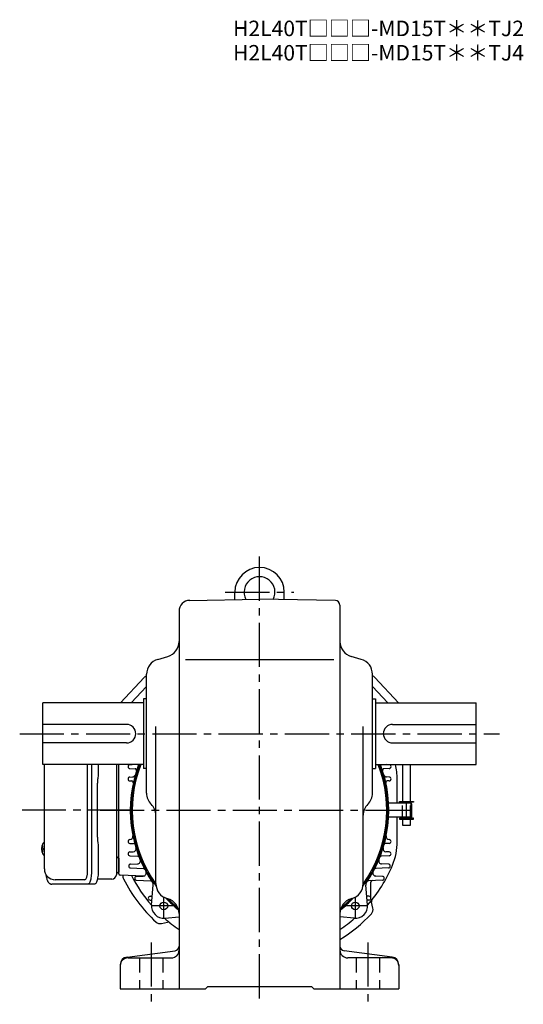
# Model space of a CAD drawing. Extents: x 86 to 1054, y 73 to 882.
# Drawn here: x 728 to 1054, y 78 to 715 of the extents above; entities that cross this region are included whole.
import ezdxf

# ---------------------------------------------------------------- set-up
doc = ezdxf.new("R2010")
doc.units = 0
doc.header["$LTSCALE"] = 3
doc.header["$MEASUREMENT"] = 0
for name, pattern in [('HIDDEN', [3.75, 2.5, -1.25]), ('HIDDEN2', [4.7625, 3.175, -1.5875]), ('sekkei(A2)', [14.2875, 9.525, -1.5875, 1.5875, -1.5875])]:
    doc.linetypes.add(name, pattern=pattern)
doc.layers.get('0').update_dxf_attribs({"linetype": 'CONTINUOUS'})
for name, color, linetype in [('CENTER', 3, 'sekkei(A2)'), ('HIDDEN', 1, 'HIDDEN'), ('HIDS', 1, 'HIDDEN2')]:
    doc.layers.add(name, color=color, linetype=linetype)
doc.layers.add('TITLE', color=4, linetype='CONTINUOUS', plot=False)
doc.styles.get("Standard").update_dxf_attribs({"font": 'simplex.shx', "bigfont": 'extfont.shx'})

msp = doc.modelspace()

# ---------------------------------------------------------------- linework, layer by layer
for p, q in [((867.3, 339.72), (867.3, 344.5)), ((899.3, 339.72), (899.3, 344.5)), ((838.18, 339.21), (883.3, 340)), ((932.35, 339.14), (883.3, 340)), ((831.3, 332.21), (831.3, 88)), ((935.3, 336.14), (935.3, 88)), ((817.55, 301.07), (824.05, 302.93)), ((835.49, 301), (931.24, 301)), ((949.05, 301.07), (942.55, 302.93)), ((808.82, 289.27), (793.49, 273)), ((810.3, 214.54), (810.3, 291.46)), ((956.3, 214.54), (956.3, 291.46)), ((973.11, 273), (957.78, 289.27)), ((800.36, 273), (810.3, 283.55)), ((956.3, 283.55), (966.24, 273)), ((808.3, 275.5), (808.3, 230.5)), ((810.3, 275.5), (808.3, 275.5)), ((956.3, 275.5), (958.3, 275.5)), ((958.3, 275.5), (958.3, 230.5)), ((743.3, 233), (743.3, 273)), ((808.3, 273), (743.3, 273)), ((958.3, 273), (1023.3, 273)), ((1023.3, 233), (1023.3, 273)), ((797.3, 259), (743.3, 259)), ((816.3, 156.04), (816.3, 257.62)), ((950.3, 156.04), (950.3, 257.62)), ((969.3, 259), (1023.3, 259)), ((797.3, 247), (743.3, 247)), ((969.3, 247), (1023.3, 247)), ((808.3, 233), (743.3, 233)), ((772.17, 164.5), (772.17, 233)), ((792.3, 162.47), (792.3, 233)), ((799.51, 232.95), (800.96, 233)), ((799.51, 230.45), (802.88, 230.33)), ((810.3, 230.5), (808.3, 230.5)), ((956.3, 230.5), (958.3, 230.5)), ((958.3, 233), (1023.3, 233)), ((967.09, 230.45), (963.72, 230.33)), ((967.09, 232.95), (965.64, 233)), ((975.8, 233), (975.8, 209.25)), ((980.8, 209.25), (980.8, 233)), ((799.51, 224.95), (801.16, 225.01)), ((967.09, 224.95), (965.44, 225.01)), ((799.51, 222.45), (800.75, 222.41)), ((967.09, 222.45), (965.85, 222.41)), ((981.3, 208), (966.68, 208)), ((973.8, 209.25), (982.8, 209.25)), ((973.8, 208.65), (973.8, 209.25)), ((982.8, 208.65), (973.8, 208.65)), ((975.8, 208.05), (975.8, 208)), ((980.8, 208.05), (975.8, 208.05)), ((976.3, 208.05), (976.3, 208.65)), ((980.3, 208.05), (980.3, 208.65)), ((980.8, 208.05), (980.8, 208)), ((981.3, 199), (981.3, 208)), ((981.8, 207.5), (981.3, 208)), ((981.8, 199.5), (981.8, 207.5)), ((982.8, 209.25), (982.8, 208.65)), ((981.3, 199), (966.68, 199)), ((982.8, 198.35), (973.8, 198.35)), ((973.8, 198.35), (973.8, 197.75)), ((973.8, 197.75), (982.8, 197.75)), ((975.8, 199), (975.8, 198.95)), ((980.8, 198.95), (975.8, 198.95)), ((975.8, 197.75), (975.8, 193.85)), ((976.3, 198.35), (976.3, 198.95)), ((980.3, 198.35), (980.3, 198.95)), ((980.8, 199), (980.8, 198.95)), ((980.8, 193.85), (980.8, 197.75)), ((981.8, 199.5), (981.3, 199)), ((982.8, 197.75), (982.8, 198.35)), ((975.8, 193.85), (980.8, 193.85)), ((742.43, 179.01), (742.33, 179.01)), ((743.56, 179.01), (742.97, 179.01)), ((744.25, 182.47), (744.11, 182.5)), ((744.25, 182.5), (744.11, 182.5)), ((799.51, 184.55), (799.57, 184.55)), ((799.51, 182.05), (801.89, 181.97)), ((967.09, 182.05), (964.71, 181.97)), ((967.09, 184.55), (967.03, 184.55)), ((742.33, 177.98), (742.43, 177.98)), ((742.97, 177.98), (743.56, 177.98)), ((744.1, 174.5), (744.25, 174.52)), ((744.11, 174.5), (744.25, 174.5)), ((792.3, 172.56), (792.3, 163.44)), ((799.51, 176.55), (801.57, 176.62)), ((799.51, 174.05), (804.58, 173.87)), ((967.09, 174.05), (962.02, 173.87)), ((967.09, 176.55), (965.03, 176.62)), ((800, 168.65), (804.37, 168.8)), ((800, 166.15), (808.18, 165.86)), ((966.6, 166.15), (958.42, 165.86)), ((966.6, 168.65), (962.23, 168.8)), ((808.45, 160.94), (793.27, 161.47)), ((803.89, 160.75), (808.13, 160.9)), ((962.71, 160.75), (958.47, 160.9)), ((770.22, 158.5), (751.25, 158.5)), ((803.89, 158.25), (812.82, 157.94)), ((813.46, 142.33), (814.57, 155)), ((953.14, 142.33), (952.03, 155)), ((962.71, 158.25), (953.78, 157.94)), ((955.25, 146.6), (955.25, 157.02)), ((812.56, 147.85), (813.95, 147.9)), ((954.04, 147.85), (952.65, 147.9)), ((812.56, 145.35), (813.72, 145.31)), ((823.55, 146.43), (824.05, 146.29)), ((943.05, 146.43), (942.55, 146.29)), ((954.04, 145.35), (952.88, 145.31)), ((956.58, 140.16), (955.76, 144.03)), ((822.13, 133.66), (831.3, 134.46)), ((944.47, 133.66), (935.3, 134.46)), ((819.95, 130.24), (823.81, 131.06)), ((797.65, 108.57), (828.69, 112.66)), ((968.95, 108.57), (937.91, 112.66)), ((793.3, 103.61), (793.3, 88)), ((798.3, 108), (826.3, 108)), ((968.3, 108), (940.3, 108)), ((973.3, 103.61), (973.3, 88)), ((848.3, 88), (849.8, 89.5)), ((849.8, 89.5), (916.8, 89.5)), ((918.3, 88), (916.8, 89.5)), ((793.3, 88), (848.3, 88)), ((918.3, 88), (973.3, 88))]:
    msp.add_line(p, q)
at = {"color": 7, "linetype": 'Continuous', "lineweight": 25}
for p, q in [((744.25, 165.5), (744.25, 233)), ((774.73, 233), (774.73, 164.5)), ((779.05, 233), (779.05, 228.38)), ((790.8, 233), (790.8, 161.82)), ((778.83, 224.76), (778.73, 224.02)), ((778.53, 186), (778.53, 221)), ((778.73, 182.98), (778.83, 182.24)), ((779.05, 178.62), (779.05, 164.5)), ((772.3, 155.7), (749.04, 155.7)), ((776.63, 155.7), (772.3, 155.7)), ((787.8, 159), (778.52, 159))]:
    msp.add_line(p, q, dxfattribs=at)
at = {"ltscale": 0.5}
msp.add_line((967.09, 232.95), (965.64, 233), dxfattribs=at)
at = {"linetype": 'Continuous'}
for p, q in [((972.3, 208), (972.3, 223.7)), ((972.3, 183.3), (972.3, 199))]:
    msp.add_line(p, q, dxfattribs=at)
for points in [[(743.49, 182.19), (743.41, 182.1), (743.3, 181.95)], [(743.3, 175.04), (743.41, 174.89), (743.47, 174.82)], [(743.47, 174.82), (743.49, 174.81)]]:
    msp.add_lwpolyline(points)
at = {"color": 7, "linetype": 'Continuous', "lineweight": 25}
for points in [[(774.73, 164.5), (774.71, 163.51), (774.66, 162.54), (774.59, 161.59), (774.49, 160.68), (774.35, 159.82), (774.2, 159.01), (774.02, 158.28), (773.81, 157.62), (773.59, 157.05), (773.35, 156.57), (773.1, 156.19), (772.84, 155.92), (772.57, 155.76), (772.3, 155.7)], [(779.05, 164.5), (779.04, 163.51), (778.99, 162.54), (778.92, 161.59), (778.81, 160.68), (778.68, 159.82), (778.52, 159.01), (778.34, 158.28), (778.14, 157.62), (777.92, 157.05), (777.68, 156.57), (777.43, 156.19), (777.17, 155.92), (776.9, 155.76), (776.63, 155.7)]]:
    msp.add_lwpolyline(points, dxfattribs=at)
for centre in [(821.43, 141.63), (945.17, 141.63)]:
    msp.add_circle(centre, 2.5)
for centre, radius, start, end in [((883.3, 344.5), 16, 0, 180), ((883.3, 344.5), 10, 332.26052, 207.7395), ((838.3, 332.21), 7, 91.00063, 180), ((932.3, 336.14), 3, 0, 89), ((821.3, 312.54), 10, 285.94559, 0), ((945.3, 312.54), 10, 180, 254.0549), ((820.3, 291.46), 10, 105.9457, 180), ((946.3, 291.46), 10, 0, 74.05473), ((797.3, 253), 6, 270, 90), ((969.3, 253), 6, 90, 270), ((799.55, 231.7), 1.25, 92, 268), ((883.3, 203.5), 83.5, 159.31111, 214.56351), ((883.3, 203.5), 83, 159.18071, 216.35215), ((883.3, 203.5), 82.25, 158.98191, 215.45712), ((802.85, 229.33), 1, 342.19837, 88), ((883.3, 203.5), 83, 323.64785, 20.81929), ((883.3, 203.5), 82.25, 324.54288, 21.01809), ((883.3, 203.5), 83.5, 325.43649, 20.68889), ((963.75, 229.33), 1, 92, 197.80163), ((967.05, 231.7), 1.25, 272, 88), ((932.3, 223.7), 40, 0, 13.44564), ((799.55, 223.7), 1.25, 92, 268), ((801.09, 227.01), 2, 272, 344.04257), ((965.51, 227.01), 2, 195.95743, 268), ((967.05, 223.7), 1.25, 272, 88), ((800.72, 221.41), 1, 347.76472, 88), ((965.88, 221.41), 1, 92, 192.23528), ((820.3, 214.54), 10, 180, 225.57311), ((946.3, 214.54), 10, 314.42734, 0), ((806.3, 200.26), 10, 359.8819, 45.57318), ((960.3, 200.26), 10, 134.4267, 180), ((799.5, 186.55), 2, 272, 11.4343), ((967.1, 186.55), 2, 168.5657, 268), ((748.81, 178.5), 6.5, 147.87968, 212.12032), ((748.8, 178.5), 6.5, 175.45341, 184.54659), ((743.71, 178.81), 1.29, 154.59503, 171.00138), ((749.25, 178.5), 6.77, 162.99889, 172.68533), ((742.94, 179.12), 1.37, 83.31337, 96.68663), ((749.57, 178.5), 6.77, 162.99889, 172.68533), ((741.69, 178.81), 1.29, 8.99862, 25.40497), ((743.84, 181.85), 0.486, 131.87914, 136.24102), ((752.55, 178.5), 9.01, 176.72211, 183.27789), ((799.55, 183.3), 1.25, 92, 268), ((801.5, 178.62), 2, 272, 16.91743), ((801.86, 180.97), 1, 15.46509, 88), ((965.1, 178.62), 2, 163.08257, 268), ((964.74, 180.97), 1, 92, 164.53491), ((967.05, 183.3), 1.25, 272, 88), ((932.3, 183.3), 40, 337.59734, 0), ((743.71, 178.18), 1.29, 188.99862, 205.40497), ((749.25, 178.49), 6.77, 187.31467, 197.00111), ((742.94, 177.87), 1.37, 263.31337, 276.68663), ((741.69, 178.18), 1.29, 334.59503, 351.00138), ((749.57, 178.49), 6.77, 187.31467, 197.00111), ((799.55, 175.3), 1.25, 92, 268), ((804.55, 172.87), 1, 21.24985, 88), ((962.05, 172.87), 1, 92, 158.75015), ((967.05, 175.3), 1.25, 272, 88), ((800.04, 167.4), 1.25, 92, 268), ((804.3, 170.8), 2, 272, 22.48535), ((808.15, 164.87), 1, 27.20748, 88), ((883.3, 203.5), 93, 318.69096, 337.59734), ((958.45, 164.87), 1, 92, 152.79252), ((962.3, 170.8), 2, 157.51465, 268), ((966.56, 167.4), 1.25, 272, 88), ((751.25, 165.5), 7, 180, 270), ((793.3, 162.47), 1, 180, 268), ((798.93, 160.91), 4, 172.91573, 206.7973), ((883.3, 203.5), 93, 207.04442, 221.3099), ((803.93, 159.5), 1.25, 92, 268), ((808.06, 162.9), 2, 272, 28.35282), ((958.54, 162.9), 2, 151.64718, 268), ((962.67, 159.5), 1.25, 272, 88), ((883.29, 203.52), 98.5, 206.7973, 227.22847), ((812.79, 156.94), 1, 33.43653, 88), ((809.59, 155.43), 5, 355, 33.10672), ((826.3, 156.04), 10, 180, 254.0549), ((940.3, 156.04), 10, 285.94559, 0), ((957.01, 155.43), 5, 146.89328, 185), ((953.81, 156.94), 1, 92, 146.56347), ((956.25, 157.02), 1, 92, 180), ((812.6, 146.6), 1.25, 92, 268), ((883.3, 203.5), 83, 223.20799, 230.95507), ((883.3, 203.5), 83, 309.04493, 316.79201), ((954, 146.6), 1.25, 272, 88), ((821.43, 141.63), 8, 175, 275), ((821.3, 136.67), 10, 0, 74.05469), ((883.3, 203.5), 82.25, 224.14217, 230.15125), ((945.3, 136.67), 10, 105.9456, 180), ((883.3, 203.5), 82.25, 309.84875, 315.85783), ((945.17, 141.63), 8, 265, 5), ((952.67, 139.33), 4, 317.21845, 12.00286), ((957.72, 144.45), 2, 141.55481, 192.00286), ((883.31, 203.51), 98.5, 301.85612, 317.21845), ((819.11, 134.15), 4, 227.22847, 282.01288), ((883.3, 203.5), 93, 228.69063, 236.00404), ((824.23, 129.1), 2, 51.56482, 102.01288), ((883.3, 203.5), 93, 303.9967, 311.30942), ((828.3, 115.63), 3, 277.49612, 0), ((938.3, 115.63), 3, 180, 262.50449), ((798.3, 103.61), 5, 97.49628, 180), ((826.3, 113), 5, 270, 359.64191), ((940.3, 113), 5, 180, 270), ((968.3, 103.61), 5, 0, 82.50423), ((798.3, 103), 5, 90, 180), ((968.3, 103), 5, 0, 90)]:
    msp.add_arc(centre, radius, start, end)
for centre, radius, start, end in [((792.8, 232.5), 2, 165.52246, 180), ((792.8, 174.5), 2, 180, 255.52249), ((787.8, 162), 3, 270, 354.26083), ((792.77, 161.5), 2, 103.73718, 174.26083)]:
    msp.add_arc(centre, radius, start, end, dxfattribs=at)
msp.add_ellipse((770.22, 164.5), major_axis=(0, -6), ratio=0.324978, start_param=0, end_param=1.570796)
for points, knots in [([(810.3, 290.4), (810.05, 290.26), (809.58, 289.96), (809.1, 289.56), (808.86, 289.32), (808.82, 289.27)], [0.810353, 0.810353, 0.810353, 0.810353, 0.8953583, 0.9791712, 1, 1, 1, 1]), ([(957.78, 289.27), (957.66, 289.39), (957.33, 289.72), (956.83, 290.08), (956.45, 290.31), (956.3, 290.4)], [0, 0, 0, 0, 0.054883, 0.1388992, 0.1896301, 0.1896301, 0.1896301, 0.1896301]), ([(744.11, 182.49), (744.04, 182.49), (743.88, 182.48), (743.68, 182.38), (743.58, 182.28), (743.53, 182.24), (743.53, 182.23), (743.52, 182.22), (743.51, 182.21)], [0, 0, 0, 0, 0.329406, 0.709553, 1, 1, 1, 1.048572, 1.048572, 1.048572, 1.048572]), ([(743.49, 174.81), (743.5, 174.8), (743.5, 174.79), (743.51, 174.78), (743.52, 174.77), (743.58, 174.69), (743.73, 174.59), (743.93, 174.5), (744.06, 174.51), (744.1, 174.51)], [-0.057331, -0.057331, -0.057331, -0.057331, 0, 0, 0, 0.04709, 0.447062, 0.808158, 1, 1, 1, 1]), ([(745.14, 162.09), (745.28, 161.41), (745.43, 160.73), (745.58, 160.05), (745.63, 159.82), (745.73, 159.35), (745.93, 158.68), (746.16, 158.03), (746.44, 157.46), (746.75, 156.97), (747.07, 156.58), (747.41, 156.26), (747.79, 156.01), (748.2, 155.83), (748.63, 155.72), (748.91, 155.71), (749.04, 155.7)], [-0.308501, -0.308501, -0.308501, -0.308501, 0, 0, 0, 0.103357, 0.215357, 0.331905, 0.455265, 0.558115, 0.645908, 0.724824, 0.798509, 0.869222, 0.938414, 1, 1, 1, 1])]:
    msp.add_open_spline(points, degree=3, knots=knots)
for points, knots in [([(778.73, 224.02), (778.69, 223.66), (778.6, 222.92), (778.54, 221.89), (778.54, 221.24), (778.53, 221)], [0, 0, 0, 0, 0.3792285, 0.7680446, 1, 1, 1, 1]), ([(779.05, 228.38), (779.03, 226.65), (779.06, 227.77), (778.88, 225.14), (778.94, 225.73), (778.83, 224.76)], [0, 0, 0, 0, 1.388453, 2.780018, 3.627164, 3.627164, 3.627164, 3.627164]), ([(778.53, 186), (778.55, 184.77), (778.53, 185.34), (778.67, 183.4), (778.65, 183.62), (778.73, 182.98)], [0, 0, 0, 0, 1.176582, 2.356169, 3.030308, 3.030308, 3.030308, 3.030308]), ([(778.83, 182.24), (779, 180.67), (778.92, 181.64), (779.06, 178.92), (779.04, 179.63), (779.05, 178.62)], [0, 0, 0, 0, 1.359692, 2.82201, 3.627139, 3.627139, 3.627139, 3.627139])]:
    msp.add_open_spline(points, degree=3, knots=knots, dxfattribs=at)
at = {"layer": 'CENTER'}
for p, q in [((883.3, 81.83), (883.3, 370.24)), ((861.07, 344.5), (905.53, 344.5)), ((728.3, 253), (1038.3, 253)), ((978.3, 199), (978.3, 208)), ((801.05, 203.5), (729.94, 203.5)), ((780.25, 203.5), (982.76, 203.5)), ((821.43, 133.63), (821.43, 147.31)), ((945.17, 147.31), (945.17, 133.63)), ((829.43, 141.63), (813.43, 141.63)), ((953.17, 141.63), (937.17, 141.63)), ((813.3, 118), (813.3, 78)), ((953.3, 118), (953.3, 78))]:
    msp.add_line(p, q, dxfattribs=at)
at = {"layer": 'HIDDEN'}
for p, q in [((975.7, 199), (975.7, 208)), ((980.9, 199), (980.9, 208))]:
    msp.add_line(p, q, dxfattribs=at)
at = {"layer": 'HIDS'}
for p, q in [((805.8, 108), (805.8, 88)), ((820.8, 108), (820.8, 88)), ((945.8, 108), (945.8, 88)), ((960.8, 108), (960.8, 88))]:
    msp.add_line(p, q, dxfattribs=at)

# ---------------------------------------------------------------- texts
at = {"layer": 'TITLE'}
for s, p in [('H2L40T□□□-MD15T＊＊TJ2', (866.2, 704.08)), ('H2L40T□□□-MD15T＊＊TJ4', (866.2, 688.33))]:
    msp.add_text(s, height=10, dxfattribs=at).set_placement(p)

doc.saveas('drawing.dxf')
